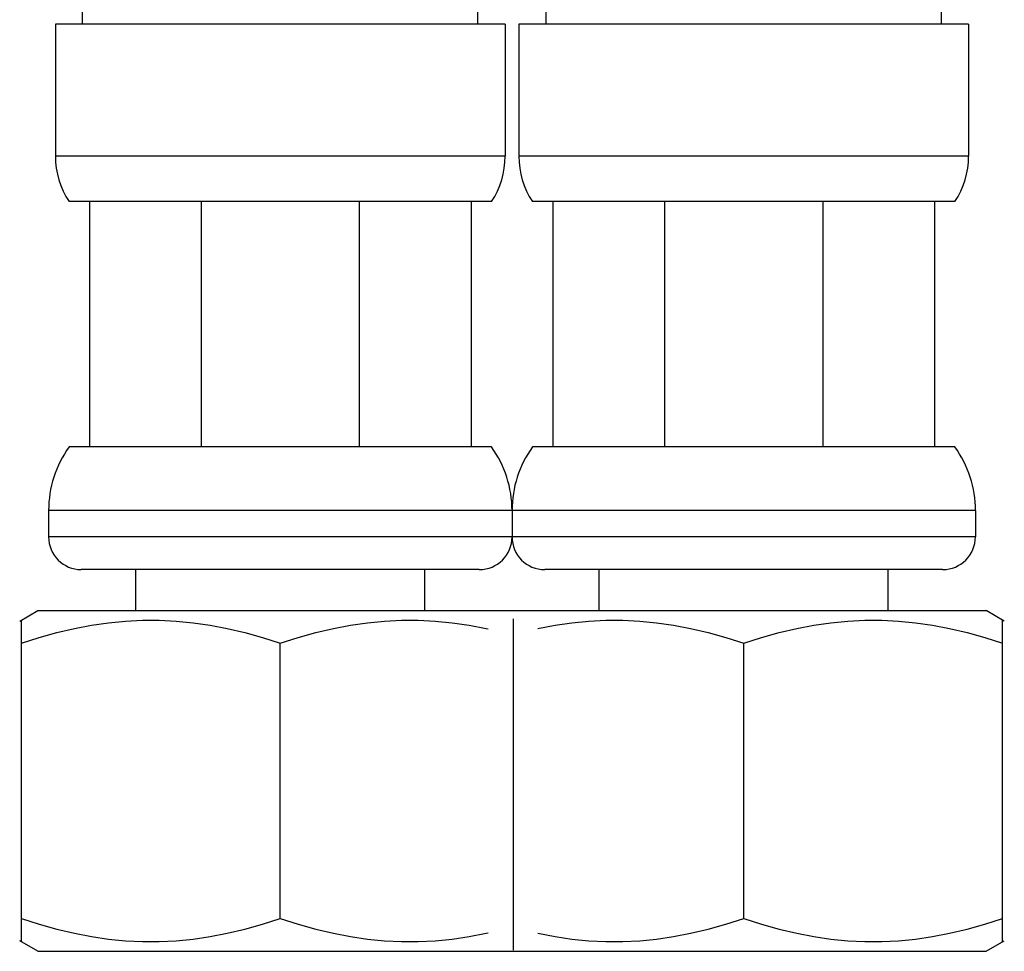
# Model space of a CAD drawing. Extents: x 6 to 191, y 15 to 279.
# Drawn here: x 99 to 116, y 19 to 35 of the extents above; entities that cross this region are included whole.
import ezdxf

# ---------------------------------------------------------------- set-up
doc = ezdxf.new("R2010")
doc.units = 0
doc.header["$MEASUREMENT"] = 0
doc.layers.add('LAYER_1', color=7, linetype='CONTINUOUS')

msp = doc.modelspace()

# ---------------------------------------------------------------- linework, layer by layer
at = {"layer": 'LAYER_1', "color": 7}
for points in [[(100.243, 35.127), (100.243, 199.17)], [(106.924, 35.127), (106.924, 199.17)], [(108.077, 35.127), (108.077, 199.17)], [(114.759, 35.127), (114.759, 199.17)], [(107.386, 35.127), (99.782, 35.127)], [(99.782, 35.127), (99.782, 32.896)], [(107.386, 35.127), (107.386, 32.896)], [(115.219, 35.127), (107.616, 35.127)], [(107.616, 35.127), (107.616, 32.896)], [(115.219, 35.127), (115.219, 32.896)], [(107.386, 32.896), (99.782, 32.896)], [(115.219, 32.896), (107.616, 32.896)], [(107.155, 32.131), (100.013, 32.131)], [(100.358, 32.131), (100.358, 27.984)], [(102.248, 32.131), (102.248, 27.984)], [(104.92, 32.131), (104.92, 27.984)], [(106.81, 32.131), (106.81, 27.984)], [(114.989, 32.131), (107.846, 32.131)], [(108.192, 32.131), (108.192, 27.984)], [(110.081, 32.131), (110.081, 27.984)], [(112.754, 32.131), (112.754, 27.984)], [(114.644, 32.131), (114.644, 27.984)], [(107.155, 27.984), (100.013, 27.984)], [(114.989, 27.984), (107.846, 27.984)], [(115.335, 26.91), (99.667, 26.91)], [(99.667, 26.91), (99.667, 26.464)], [(107.501, 26.91), (107.501, 26.464)], [(115.335, 26.91), (115.335, 26.464)], [(115.335, 26.464), (99.667, 26.464)], [(106.948, 25.91), (100.22, 25.91)], [(101.142, 25.219), (101.142, 25.91)], [(106.026, 25.219), (106.026, 25.91)], [(114.781, 25.91), (108.054, 25.91)], [(108.976, 25.219), (108.976, 25.91)], [(113.86, 25.219), (113.86, 25.91)], [(99.179, 25.041), (99.487, 25.219)], [(99.487, 25.219), (115.514, 25.219)], [(115.823, 25.041), (115.514, 25.219)], [(99.207, 19.622), (99.207, 25.057)], [(99.207, 24.667), (99.51, 24.763), (99.809, 24.845), (100.104, 24.915), (100.395, 24.97), (100.681, 25.013), (100.967, 25.041), (101.253, 25.055), (101.539, 25.055), (101.825, 25.041), (102.111, 25.012), (102.397, 24.97), (102.687, 24.915), (102.982, 24.845), (103.281, 24.763), (103.584, 24.667)], [(103.584, 24.667), (103.887, 24.763), (104.186, 24.845), (104.482, 24.915), (104.772, 24.97), (105.059, 25.013), (105.345, 25.041), (105.631, 25.055), (105.917, 25.055), (106.203, 25.041), (106.489, 25.012), (106.775, 24.97), (107.065, 24.915)], [(107.526, 19.476), (107.526, 25.081)], [(107.938, 24.915), (108.228, 24.97), (108.515, 25.013), (108.8, 25.041), (109.087, 25.055), (109.373, 25.055), (109.659, 25.041), (109.944, 25.012), (110.231, 24.97), (110.521, 24.915), (110.816, 24.845), (111.115, 24.763), (111.418, 24.667)], [(111.418, 24.667), (111.721, 24.763), (112.02, 24.845), (112.316, 24.915), (112.606, 24.97), (112.892, 25.013), (113.178, 25.041), (113.464, 25.055), (113.75, 25.055), (114.036, 25.041), (114.322, 25.012), (114.608, 24.97), (114.898, 24.915), (115.193, 24.845), (115.492, 24.763), (115.795, 24.667)], [(115.795, 19.622), (115.795, 25.057)], [(107.065, 24.915), (107.097, 24.907)], [(103.584, 20.012), (103.584, 24.667)], [(111.418, 20.012), (111.418, 24.667)], [(99.207, 20.012), (99.51, 19.916), (99.809, 19.833), (100.104, 19.764), (100.395, 19.708), (100.681, 19.666), (100.967, 19.637), (101.253, 19.624), (101.539, 19.624), (101.825, 19.637), (102.111, 19.666), (102.397, 19.708), (102.687, 19.764), (102.982, 19.833), (103.281, 19.916), (103.584, 20.012)], [(103.584, 20.012), (103.887, 19.916), (104.186, 19.833), (104.482, 19.764), (104.772, 19.708), (105.059, 19.666), (105.345, 19.637), (105.631, 19.624), (105.917, 19.624), (106.203, 19.637), (106.489, 19.666), (106.775, 19.708), (107.065, 19.764)], [(107.938, 19.764), (108.228, 19.708), (108.515, 19.666), (108.8, 19.637), (109.087, 19.624), (109.373, 19.624), (109.659, 19.637), (109.944, 19.666), (110.231, 19.708), (110.521, 19.764), (110.816, 19.833), (111.115, 19.916), (111.418, 20.012)], [(111.418, 20.012), (111.721, 19.916), (112.02, 19.833), (112.316, 19.764), (112.606, 19.708), (112.892, 19.666), (113.178, 19.637), (113.464, 19.624), (113.75, 19.624), (114.036, 19.637), (114.322, 19.666), (114.608, 19.708), (114.898, 19.764), (115.193, 19.833), (115.492, 19.916), (115.795, 20.012)], [(107.065, 19.764), (107.097, 19.771)], [(99.487, 19.459), (99.179, 19.637)], [(115.514, 19.459), (115.823, 19.637)], [(99.487, 19.459), (115.514, 19.459)]]:
    msp.add_lwpolyline(points, dxfattribs=at)
for points in [[(99.782, 32.896), (99.782, 32.896), (99.782, 32.896), (99.782, 32.896), (99.782, 32.624), (99.863, 32.358), (100.013, 32.131)], [(107.155, 32.131), (107.155, 32.131), (107.155, 32.131), (107.155, 32.131), (107.306, 32.358), (107.386, 32.624), (107.386, 32.896)], [(107.616, 32.896), (107.616, 32.896), (107.616, 32.896), (107.616, 32.896), (107.616, 32.624), (107.696, 32.358), (107.846, 32.131)], [(114.989, 32.131), (114.989, 32.131), (114.989, 32.131), (114.989, 32.131), (115.139, 32.358), (115.219, 32.624), (115.219, 32.896)], [(100.013, 27.984), (100.013, 27.984), (100.013, 27.984), (100.013, 27.984), (99.788, 27.671), (99.667, 27.295), (99.667, 26.91)], [(107.501, 26.91), (107.501, 26.91), (107.501, 26.91), (107.501, 26.91), (107.501, 27.295), (107.38, 27.671), (107.155, 27.984)], [(107.846, 27.984), (107.846, 27.984), (107.846, 27.984), (107.846, 27.984), (107.622, 27.671), (107.501, 27.295), (107.501, 26.91)], [(115.335, 26.91), (115.335, 26.91), (115.335, 26.91), (115.335, 26.91), (115.335, 27.295), (115.214, 27.671), (114.989, 27.984)], [(99.667, 26.464), (99.667, 26.464), (99.667, 26.464), (99.667, 26.464), (99.667, 26.158), (99.915, 25.91), (100.22, 25.91)], [(106.948, 25.91), (106.948, 25.91), (106.948, 25.91), (106.948, 25.91), (107.253, 25.91), (107.501, 26.158), (107.501, 26.464)], [(107.501, 26.464), (107.501, 26.464), (107.501, 26.464), (107.501, 26.464), (107.501, 26.158), (107.749, 25.91), (108.054, 25.91)], [(114.781, 25.91), (114.781, 25.91), (114.781, 25.91), (114.781, 25.91), (115.087, 25.91), (115.335, 26.158), (115.335, 26.464)]]:
    msp.add_open_spline(points, degree=3, knots=[0, 0, 0, 0, 1, 1, 1, 2, 2, 2, 2], dxfattribs=at)

doc.saveas('drawing.dxf')
